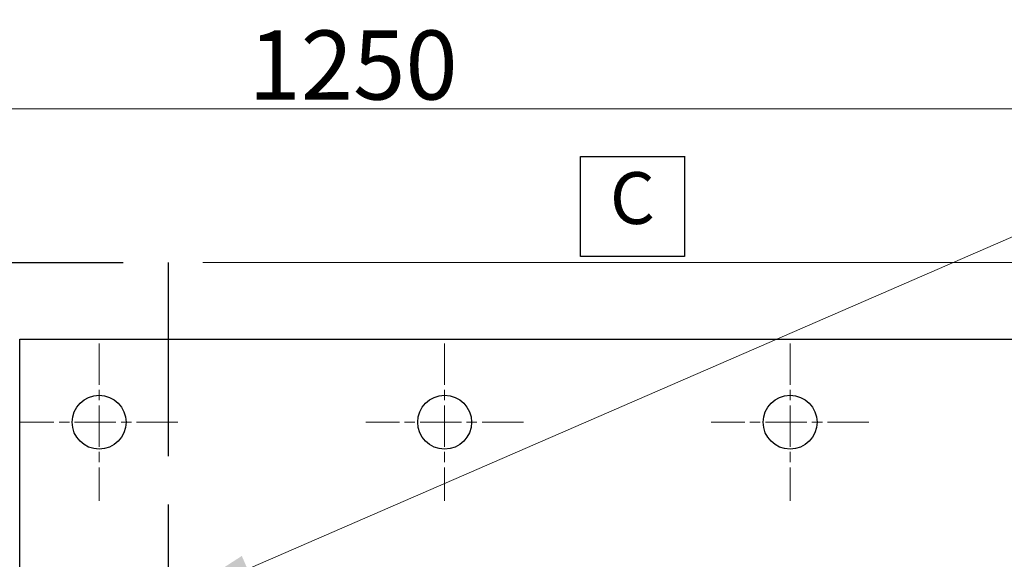
# Model space of a CAD drawing. Units: millimetres. Extents: x 389 to 5225, y 49 to 6810.
# Drawn here: x 1070 to 1783, y 3490 to 3881 of the extents above; entities that cross this region are included whole.
import ezdxf

# ---------------------------------------------------------------- set-up
doc = ezdxf.new("R2010")
doc.units = ezdxf.units.MM
doc.header["$LTSCALE"] = 25
for name, pattern in [('CHAIN', [0.3543, 0.2362, -0.0295, 0.0591, -0.0295]), ('DASHED', [0.2068, 0.1655, -0.0413]), ('LONG_DASH_DOTTED', [0.3001, 0.2362, -0.0295, 0.0049, -0.0295])]:
    doc.linetypes.add(name, pattern=pattern)
for name, color, linetype, lineweight in [('Center Mark(Hillmar_metric)', 7, 'LONG_DASH_DOTTED', 18), ('Dimensions(Hillmar_metric)', 7, 'Continuous', 13), ('Sketch Geometry(Hillmar_metric)', 7, 'Continuous', 25), ('Symbols(Hillmar_metric)', 7, 'Continuous', 18), ('Visible Edges(Hillmar_metric)', 7, 'Continuous', 25)]:
    doc.layers.add(name, color=color, linetype=linetype, lineweight=lineweight)
doc.styles.add('Hillmar_metric_Dimensions', font='arial.ttf')
doc.styles.add('Hillmar_metric_parts_list', font='arial.ttf')
doc.dimstyles.new('DEFAULT-ISO-Method 1b-Hillmar_metric', dxfattribs={"dimscale": 25, "dimtxt": 2, "dimasz": 2.5, "dimexe": 1, "dimexo": 1, "dimgap": 0.25, "dimtad": 1, "dimtih": 1, "dimtoh": 1, "dimrnd": 1e-08, "dimdsep": 46, "dimtxsty": 'Hillmar_metric_Dimensions', "dimcen": 0.09, "dimdle": 8, "dimclrd": 7, "dimclre": 7, "dimclrt": 7, "dimazin": 2, "dimtfac": 0.75, "dimtmove": 0, "dimatfit": 3, "dimfxl": 1, "dimtolj": 1, "dimlwd": 9, "dimlwe": 9, "dimarcsym": 0})
doc.dimstyles.new('DEFAULT-ISO-Method 1b-Hillmar_metric$7', dxfattribs={"dimscale": 25, "dimtxt": 2, "dimasz": 2.5, "dimexe": 1, "dimexo": 1, "dimgap": 0.25, "dimtad": 1, "dimtih": 1, "dimtoh": 1, "dimrnd": 1e-08, "dimdsep": 46, "dimtxsty": 'Hillmar_metric_Dimensions', "dimcen": 0.09, "dimdle": 8, "dimclrd": 7, "dimclre": 7, "dimclrt": 7, "dimazin": 2, "dimtfac": 0.75, "dimtmove": 0, "dimatfit": 3, "dimfxl": 1, "dimtolj": 1, "dimlwd": 15, "dimlwe": 9, "dimarcsym": 0})

# ---------------------------------------------------------------- blocks, each defined once
blk = doc.blocks.new('*D28')
at = {"layer": 'Defpoints', "color": 0, "linetype": 'Continuous', "transparency": 16777216}
for p in [(1177.57, 3705.18), (1935.07, 2569.68), (2388.63, 2569.68)]:
    blk.add_point(p, dxfattribs=at)
at = {"layer": 'Dimensions(Hillmar_metric)', "color": 7, "linetype": 'Continuous', "lineweight": 9, "transparency": 16777216}
for p, q in [((1202.57, 3705.18), (2413.63, 3705.18)), ((2388.63, 3642.68), (2388.63, 3169.22)), ((2388.63, 2632.18), (2388.63, 3105.63)), ((1960.07, 2569.68), (2413.63, 2569.68))]:
    blk.add_line(p, q, dxfattribs=at)
at = {"layer": 'Dimensions(Hillmar_metric)', "color": 7, "linetype": 'Continuous', "transparency": 16777216}
for points in [[(2378.21, 3642.68), (2399.04, 3642.68), (2388.63, 3705.18)], [(2378.21, 2632.18), (2399.04, 2632.18), (2388.63, 2569.68)]]:
    blk.add_solid(points, dxfattribs=at)
at = {"layer": 'Dimensions(Hillmar_metric)', "color": 7, "linetype": 'Continuous', "lineweight": 13, "transparency": 16777216, "insert": (2388.63, 3137.43), "char_height": 50, "attachment_point": 5, "style": 'Hillmar_metric_Dimensions'}
blk.add_mtext('\\A1;1135', dxfattribs=at)
blk = doc.blocks.new('*D29')
at = {"layer": 'Defpoints', "color": 0, "linetype": 'Continuous', "transparency": 16777216}
for p in [(1935.07, 3816.35), (687.57, 3705.18), (1935.07, 3649.68)]:
    blk.add_point(p, dxfattribs=at)
at = {"layer": 'Dimensions(Hillmar_metric)', "color": 7, "linetype": 'Continuous', "lineweight": 9, "transparency": 16777216}
for p, q in [((687.57, 3730.18), (687.57, 3841.35)), ((1935.07, 3674.68), (1935.07, 3841.35)), ((750.07, 3816.35), (1872.57, 3816.35))]:
    blk.add_line(p, q, dxfattribs=at)
at = {"layer": 'Dimensions(Hillmar_metric)', "color": 7, "linetype": 'Continuous', "transparency": 16777216}
for points in [[(750.07, 3826.77), (750.07, 3805.93), (687.57, 3816.35)], [(1872.57, 3826.77), (1872.57, 3805.93), (1935.07, 3816.35)]]:
    blk.add_solid(points, dxfattribs=at)
at = {"layer": 'Dimensions(Hillmar_metric)', "color": 7, "linetype": 'Continuous', "lineweight": 13, "transparency": 16777216, "insert": (1311.32, 3848.13), "char_height": 50, "attachment_point": 5, "style": 'Hillmar_metric_Dimensions'}
blk.add_mtext('\\A1;1250', dxfattribs=at)

msp = doc.modelspace()

# ---------------------------------------------------------------- linework, layer by layer
at = {"layer": 'Center Mark(Hillmar_metric)', "linetype": 'CHAIN', "ltscale": 5.067006}
for p, q in [((1127.572, 3646.679), (1127.572, 3532.679)), ((1377.572, 3646.679), (1377.572, 3532.679)), ((1627.572, 3646.679), (1627.572, 3532.679)), ((1184.572, 3589.679), (1070.572, 3589.679)), ((1434.572, 3589.679), (1320.572, 3589.679)), ((1684.572, 3589.679), (1570.572, 3589.679))]:
    msp.add_line(p, q, dxfattribs=at)
at = {"layer": 'Sketch Geometry(Hillmar_metric)', "linetype": 'Continuous'}
for p, q in [((1475.81, 3709.478), (1475.81, 3781.978)), ((1475.81, 3781.978), (1551.532, 3781.978)), ((1551.062, 3781.742), (1551.062, 3709.478)), ((1551.062, 3709.478), (1475.81, 3709.478))]:
    msp.add_line(p, q, dxfattribs=at)
at = {"layer": 'Sketch Geometry(Hillmar_metric)', "linetype": 'DASHED', "ltscale": 31.592522}
msp.add_line((687.572, 3705.179), (1177.572, 3705.179), dxfattribs=at)
at = {"layer": 'Sketch Geometry(Hillmar_metric)', "linetype": 'DASHED', "ltscale": 33.849129}
msp.add_line((1177.572, 3705.179), (1177.572, 3355.179), dxfattribs=at)
at = {"layer": 'Visible Edges(Hillmar_metric)'}
for p, q in [((1070.072, 2569.679), (1070.072, 3649.679)), ((1070.072, 3649.679), (1935.072, 3649.679))]:
    msp.add_line(p, q, dxfattribs=at)
for centre in [(1127.572, 3589.679), (1377.572, 3589.679), (1627.572, 3589.679)]:
    msp.add_circle(centre, 19.5, dxfattribs=at)

# ---------------------------------------------------------------- texts
at = {"layer": 'Symbols(Hillmar_metric)', "color": 7, "insert": (1513.479, 3747.018), "char_height": 37.5, "width": 596.88899, "attachment_point": 5, "style": 'Hillmar_metric_parts_list'}
msp.add_mtext('C', dxfattribs=at)

# ---------------------------------------------------------------- dimensions: what is measured, and where the dimension line sits
at = {"layer": 'Dimensions(Hillmar_metric)', "color": 7, "linetype": 'Continuous', "lineweight": 13}
dim = msp.add_linear_dim(base=(1935.072, 3816.349), p1=(687.572, 3705.179), p2=(1935.072, 3649.679), dimstyle='DEFAULT-ISO-Method 1b-Hillmar_metric', override={"dimgap": 0.25, "dimtih": 0, "dimtoh": 0, "dimdec": 0, "dimlfac": 1.002004, "dimtol": 0, "dimlim": 0, "dimtp": 0, "dimtm": 0, "dimtdec": 2, "dimtofl": 0, "dimatfit": 1}, dxfattribs=at)
dim.commit()
dim.dimension.update_dxf_attribs({"geometry": '*D29', "text_midpoint": (1311.322, 3816.349), "dimtype": 160})
dim = msp.add_linear_dim(base=(2388.625230963, 2569.679011143), p1=(1177.571647534, 3705.179011143), p2=(1935.071647534, 2569.679011143), angle=90, dimstyle='DEFAULT-ISO-Method 1b-Hillmar_metric', override={"dimgap": 0.25, "dimdec": 0, "dimtol": 0, "dimlim": 0, "dimtp": 0, "dimtm": 0, "dimtdec": 2, "dimtofl": 0, "dimatfit": 1}, dxfattribs=at)
dim.commit()
dim.dimension.update_dxf_attribs({"geometry": '*D28', "text_midpoint": (2388.625230963, 3137.429011143), "dimtype": 160})

# ---------------------------------------------------------------- leaders
at = {"layer": 'Symbols(Hillmar_metric)', "color": 7, "linetype": 'Continuous', "lineweight": 18, "annotation_type": 0, "has_hookline": 1, "hookline_direction": 0, "text_width": 673.84}
msp.add_leader([(1177.572, 3458.582), (2062.258, 3842.627), (2124.758, 3842.627)], dimstyle='DEFAULT-ISO-Method 1b-Hillmar_metric$7', override={"dimtad": 0}, dxfattribs=at)

doc.saveas('drawing.dxf')
